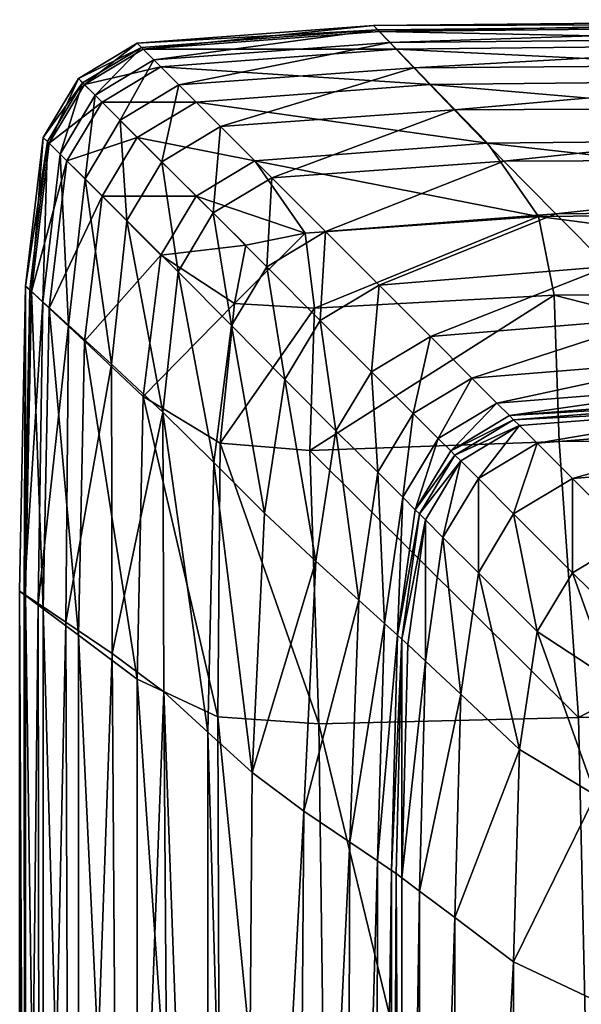
# Model space of a CAD drawing. Units: centimetres. Extents: x -310 to -190, y -66 to -61.
# Drawn here: x -310 to -310, y -62 to -61 of the extents above; entities that cross this region are included whole.
import ezdxf

# ---------------------------------------------------------------- set-up
doc = ezdxf.new("R2010")
doc.units = ezdxf.units.CM
doc.layers.get('0').update_dxf_attribs({"true_color": 0xc7c7c7})

msp = doc.modelspace()

# ---------------------------------------------------------------- meshes
at = {"color": 173, "true_color": 0x5858e1}
mesh = msp.add_polyface(dxfattribs=at)
corners = [(-309.73245, -61.37156, 32.88071), (-309.72137, -61.3826, 32.87133), (-309.73068, -61.39823, 32.87133), (-309.71228, -61.36676, 39.34946), (-309.69666, -61.38238, 39.35883), (-309.63483, -61.37769, 39.35883), (-309.72791, -61.37613, 39.34946), (-309.71228, -61.39175, 39.35883), (-309.72165, -61.35738, 39.33383), (-309.64996, -61.36207, 39.34946), (-309.65903, -61.35269, 39.33383), (-309.66357, -61.348, 39.28041), (-309.72632, -61.35269, 39.28041), (-309.74194, -61.36207, 39.28041), (-309.73727, -61.36676, 39.33383), (-309.6651, -61.34644, 33.49154), (-309.72791, -61.35113, 33.49154), (-309.72791, -61.35113, 34.63272), (-309.6651, -61.34644, 34.63272), (-309.72791, -61.35113, 36.10513), (-309.6651, -61.34644, 36.10513), (-309.70776, -61.39621, 32.86665), (-309.70578, -61.37323, 32.87133), (-309.69217, -61.38684, 32.86665), (-309.71683, -61.36218, 32.88071), (-309.65439, -61.35764, 32.88071), (-309.73727, -61.39175, 39.34946), (-309.73907, -61.36493, 32.89633), (-309.72348, -61.35555, 32.89633), (-309.72681, -61.35223, 32.9398), (-309.66403, -61.34756, 32.9398), (-309.66083, -61.35092, 32.89633), (-309.6651, -61.34644, 38.67892), (-309.72791, -61.35113, 38.67892), (-309.72791, -61.35113, 39.15764), (-309.6651, -61.34644, 39.15764), (-309.72791, -61.35113, 37.55764), (-309.6651, -61.34644, 37.55764), (-309.74353, -61.3605, 38.67892), (-309.74353, -61.3605, 33.49154), (-309.72791, -61.35113, 33.03272), (-309.6651, -61.34644, 33.03272), (-309.74353, -61.3605, 33.03272)]
mesh.append_faces([[corners[k] for k in face] for face in [(0, 1, 2), (3, 4, 5), (6, 7, 4), (4, 3, 6), (8, 3, 9), (10, 11, 12), (12, 8, 10), (8, 12, 13), (14, 6, 3), (3, 8, 14), (15, 16, 17), (17, 18, 15), (19, 20, 18), (18, 17, 19), (21, 1, 22), (22, 23, 21), (1, 0, 24), (24, 22, 1), (22, 24, 25), (7, 6, 26), (0, 27, 28), (28, 24, 0), (29, 28, 27), (30, 31, 28), (28, 29, 30), (24, 28, 31), (32, 33, 34), (34, 35, 32), (13, 12, 34), (12, 11, 35), (35, 34, 12), (20, 19, 36), (36, 37, 20), (38, 33, 36), (33, 32, 37), (37, 36, 33), (39, 16, 40), (16, 15, 41), (41, 40, 16), (30, 29, 40), (40, 41, 30), (42, 40, 29)]], dxfattribs={"vtx2": -1, "color": 173})
mesh = msp.add_polyface(dxfattribs=at)
corners = [(-309.63049, -61.38245, 32.86665), (-309.61667, -61.39644, 32.86508), (-309.67789, -61.40113, 32.86508), (-309.69217, -61.38684, 32.86665), (-309.60281, -61.41043, 32.86665), (-309.66364, -61.41542, 32.86665), (-309.67929, -61.4248, 32.86665), (-309.64352, -61.4605, 34.23519), (-309.6279, -61.45113, 34.23519), (-309.6279, -61.45113, 35.36348), (-309.62131, -61.39715, 39.36352), (-309.63483, -61.37769, 39.35883), (-309.69666, -61.38238, 39.35883), (-309.68332, -61.40154, 39.36352), (-309.64996, -61.36207, 39.34946), (-309.71228, -61.36676, 39.34946), (-309.65903, -61.35269, 39.33383), (-309.72165, -61.35738, 39.33383), (-309.66568, -61.4384, 32.87133), (-309.67511, -61.45403, 32.87133), (-309.6546, -61.44946, 32.88071), (-309.664, -61.46508, 32.88071), (-309.65439, -61.35764, 32.88071), (-309.64368, -61.36883, 32.87133), (-309.70578, -61.37323, 32.87133), (-309.64462, -61.4594, 32.93417), (-309.64795, -61.45609, 32.89633), (-309.63232, -61.44671, 32.89633), (-309.629, -61.45002, 32.93417), (-309.63898, -61.44008, 32.88071), (-309.57892, -61.43525, 32.88071), (-309.66083, -61.35092, 32.89633), (-309.71683, -61.36218, 32.88071), (-309.65002, -61.42903, 32.87133), (-309.58963, -61.42405, 32.87133), (-309.68204, -61.45928, 39.36508), (-309.61578, -61.45687, 39.36508), (-309.61716, -61.41804, 39.36508), (-309.68085, -61.4215, 39.36508), (-309.51419, -61.34488, 37.55764), (-309.6651, -61.34644, 37.55764), (-309.6651, -61.34644, 38.67892), (-309.51419, -61.34488, 36.10513), (-309.6651, -61.34644, 36.10513), (-309.64352, -61.4605, 37.35652), (-309.6279, -61.45113, 37.35652), (-309.6279, -61.45113, 37.71354), (-309.64352, -61.4605, 35.36348), (-309.6279, -61.45113, 36.48854), (-309.64352, -61.4605, 36.48854), (-309.64352, -61.4605, 33.01019), (-309.6279, -61.45113, 33.01019), (-309.6279, -61.45113, 33.364), (-309.51419, -61.34488, 33.03272), (-309.6651, -61.34644, 33.03272), (-309.6651, -61.34644, 33.49154), (-309.51419, -61.34488, 34.63272), (-309.6651, -61.34644, 34.63272), (-309.51419, -61.34488, 33.49154)]
mesh.append_faces([[corners[k] for k in face] for face in [(0, 1, 2), (2, 3, 0), (1, 4, 5), (5, 2, 1), (2, 5, 6), (7, 8, 9), (10, 11, 12), (12, 13, 10), (11, 14, 15), (14, 16, 17), (6, 18, 19), (18, 20, 21), (21, 19, 18), (22, 23, 24), (23, 0, 3), (3, 24, 23), (25, 26, 27), (27, 28, 25), (26, 20, 29), (29, 27, 26), (27, 29, 30), (31, 22, 32), (20, 18, 33), (33, 29, 20), (18, 6, 5), (5, 33, 18), (33, 5, 4), (29, 33, 34), (35, 36, 37), (37, 38, 35), (10, 13, 38), (38, 37, 10), (39, 40, 41), (42, 43, 40), (44, 45, 46), (47, 9, 48), (49, 48, 45), (50, 51, 52), (25, 28, 51), (53, 54, 55), (56, 57, 43), (58, 55, 57)]], dxfattribs={"vtx2": -1, "color": 173})
mesh = msp.add_polyface(dxfattribs=at)
corners = [(-309.6279, -61.45113, 33.364), (-309.56824, -61.44644, 33.364), (-309.56824, -61.44644, 34.23519), (-309.6279, -61.45113, 34.23519), (-309.56824, -61.44644, 35.36348), (-309.6279, -61.45113, 35.36348), (-309.57892, -61.43525, 32.88071), (-309.57251, -61.44196, 32.89633), (-309.63232, -61.44671, 32.89633), (-309.56931, -61.44532, 32.93417), (-309.629, -61.45002, 32.93417), (-309.61227, -61.46675, 37.84946), (-309.59665, -61.48238, 37.85883), (-309.61227, -61.49175, 37.85883), (-309.5531, -61.46207, 37.84946), (-309.60281, -61.41043, 32.86665), (-309.58963, -61.42405, 32.87133), (-309.65002, -61.42903, 32.87133), (-309.63898, -61.44008, 32.88071), (-309.56671, -61.44801, 37.79438), (-309.56216, -61.45269, 37.83383), (-309.62164, -61.45738, 37.83383), (-309.62634, -61.45269, 37.79438), (-309.61667, -61.39644, 32.86508), (-309.63049, -61.38245, 32.86665), (-309.48294, -61.38179, 32.86665), (-309.64368, -61.36883, 32.87133), (-309.49484, -61.36813, 32.87133), (-309.65439, -61.35764, 32.88071), (-309.50452, -61.3565, 32.88071), (-309.66357, -61.348, 39.28041), (-309.65903, -61.35269, 39.33383), (-309.50873, -61.35113, 39.33383), (-309.64996, -61.36207, 39.34946), (-309.50052, -61.3605, 39.34946), (-309.66083, -61.35092, 32.89633), (-309.51031, -61.34953, 32.89633), (-309.66403, -61.34756, 32.9398), (-309.51321, -61.34604, 32.9398), (-309.63483, -61.37769, 39.35883), (-309.48685, -61.37613, 39.35883), (-309.62131, -61.39715, 39.36352), (-309.47446, -61.39569, 39.36352), (-309.61716, -61.41804, 39.36508), (-309.47015, -61.41688, 39.36508), (-309.61578, -61.45687, 39.36508), (-309.46811, -61.45606, 39.36508), (-309.6279, -61.45113, 37.35652), (-309.56824, -61.44644, 37.35652), (-309.56824, -61.44644, 37.71354), (-309.6279, -61.45113, 37.71354), (-309.56824, -61.44644, 36.48854), (-309.6279, -61.45113, 36.48854), (-309.6279, -61.45113, 33.01019), (-309.56824, -61.44644, 33.01019), (-309.6651, -61.34644, 33.03272), (-309.51419, -61.34488, 38.67892), (-309.6651, -61.34644, 38.67892), (-309.6651, -61.34644, 39.15764), (-309.51419, -61.34488, 39.15764)]
mesh.append_faces([[corners[k] for k in face] for face in [(0, 1, 2), (2, 3, 0), (4, 5, 3), (3, 2, 4), (6, 7, 8), (7, 9, 10), (10, 8, 7), (11, 12, 13), (12, 11, 14), (15, 16, 17), (16, 6, 18), (19, 20, 21), (21, 22, 19), (20, 14, 11), (11, 21, 20), (23, 24, 25), (24, 26, 27), (26, 28, 29), (30, 31, 32), (31, 33, 34), (28, 35, 36), (35, 37, 38), (33, 39, 40), (39, 41, 42), (41, 43, 44), (43, 45, 46), (47, 48, 49), (49, 50, 47), (19, 22, 50), (50, 49, 19), (5, 4, 51), (51, 52, 5), (48, 47, 52), (52, 51, 48), (1, 0, 53), (53, 54, 1), (10, 9, 54), (54, 53, 10), (38, 37, 55), (56, 57, 58), (59, 58, 30)]], dxfattribs={"vtx2": -1, "color": 173})
mesh = msp.add_polyface(dxfattribs=at)
corners = [(-309.5531, -61.46207, 37.84946), (-309.53796, -61.47769, 37.85883), (-309.59665, -61.48238, 37.85883), (-309.6651, -61.34644, 38.67892), (-309.51419, -61.34488, 38.67892), (-309.51419, -61.34488, 37.55764), (-309.6651, -61.34644, 37.55764), (-309.51419, -61.34488, 36.10513), (-309.60281, -61.41043, 32.86665), (-309.61667, -61.39644, 32.86508), (-309.47043, -61.39488, 32.86508), (-309.45792, -61.40797, 32.86665), (-309.48294, -61.38179, 32.86665), (-309.4267, -61.44488, 34.23519), (-309.56824, -61.44644, 34.23519), (-309.56824, -61.44644, 33.364), (-309.4267, -61.44488, 35.36348), (-309.56824, -61.44644, 35.36348), (-309.49484, -61.36813, 32.87133), (-309.63049, -61.38245, 32.86665), (-309.50452, -61.3565, 32.88071), (-309.64368, -61.36883, 32.87133), (-309.50873, -61.35113, 39.33383), (-309.51282, -61.34644, 39.28041), (-309.66357, -61.348, 39.28041), (-309.50052, -61.3605, 39.34946), (-309.65903, -61.35269, 39.33383), (-309.56931, -61.44532, 32.93417), (-309.57251, -61.44196, 32.89633), (-309.43054, -61.44023, 32.89633), (-309.42764, -61.44372, 32.93417), (-309.57892, -61.43525, 32.88071), (-309.43634, -61.43325, 32.88071), (-309.41302, -61.46051, 37.84946), (-309.51031, -61.34953, 32.89633), (-309.65439, -61.35764, 32.88071), (-309.51321, -61.34604, 32.9398), (-309.66083, -61.35092, 32.89633), (-309.48685, -61.37613, 39.35883), (-309.64996, -61.36207, 39.34946), (-309.47446, -61.39569, 39.36352), (-309.63483, -61.37769, 39.35883), (-309.58963, -61.42405, 32.87133), (-309.44601, -61.42163, 32.87133), (-309.56216, -61.45269, 37.83383), (-309.4212, -61.45113, 37.83383), (-309.56671, -61.44801, 37.79438), (-309.42532, -61.44644, 37.79438), (-309.47015, -61.41688, 39.36508), (-309.62131, -61.39715, 39.36352), (-309.46811, -61.45606, 39.36508), (-309.61716, -61.41804, 39.36508), (-309.6651, -61.34644, 33.49154), (-309.51419, -61.34488, 33.49154), (-309.51419, -61.34488, 33.03272), (-309.6651, -61.34644, 33.03272), (-309.6651, -61.34644, 36.10513), (-309.51419, -61.34488, 34.63272), (-309.6651, -61.34644, 34.63272), (-309.6651, -61.34644, 39.15764), (-309.51419, -61.34488, 39.15764), (-309.4267, -61.44488, 37.71354), (-309.56824, -61.44644, 37.71354), (-309.56824, -61.44644, 37.35652), (-309.4267, -61.44488, 36.48854), (-309.56824, -61.44644, 36.48854), (-309.4267, -61.44488, 37.35652), (-309.4267, -61.44488, 33.364), (-309.56824, -61.44644, 33.01019), (-309.4267, -61.44488, 33.01019)]
mesh.append_faces([[corners[k] for k in face] for face in [(0, 1, 2), (3, 4, 5), (6, 5, 7), (8, 9, 10), (10, 11, 8), (12, 10, 9), (13, 14, 15), (16, 17, 14), (18, 12, 19), (20, 18, 21), (22, 23, 24), (25, 22, 26), (27, 28, 29), (29, 30, 27), (28, 31, 32), (32, 29, 28), (1, 0, 33), (34, 20, 35), (36, 34, 37), (38, 25, 39), (40, 38, 41), (31, 42, 43), (43, 32, 31), (42, 8, 11), (11, 43, 42), (0, 44, 45), (44, 46, 47), (48, 40, 49), (50, 48, 51), (52, 53, 54), (55, 54, 36), (56, 7, 57), (58, 57, 53), (59, 60, 4), (24, 23, 60), (61, 62, 63), (47, 46, 62), (64, 65, 17), (66, 63, 65), (67, 15, 68), (27, 30, 69), (69, 68, 27)]], dxfattribs={"vtx2": -1, "color": 173})
mesh = msp.add_polyface(dxfattribs=at)
corners = [(-309.74353, -61.3605, 33.49154), (-309.7529, -61.37613, 33.49154), (-309.7529, -61.37613, 34.63272), (-309.74353, -61.3605, 34.63272), (-309.7529, -61.37613, 36.10513), (-309.74353, -61.3605, 36.10513), (-309.73068, -61.39823, 32.87133), (-309.74179, -61.38718, 32.88071), (-309.73245, -61.37156, 32.88071), (-309.74243, -61.36161, 32.9398), (-309.73907, -61.36493, 32.89633), (-309.74844, -61.38055, 32.89633), (-309.7518, -61.37724, 32.9398), (-309.74194, -61.36207, 39.28041), (-309.73727, -61.36676, 39.33383), (-309.72165, -61.35738, 39.33383), (-309.72791, -61.35113, 33.49154), (-309.72791, -61.35113, 34.63272), (-309.72791, -61.35113, 36.10513), (-309.72681, -61.35223, 32.9398), (-309.72791, -61.37613, 39.34946), (-309.74664, -61.38238, 39.33383), (-309.73727, -61.39175, 39.34946), (-309.75134, -61.37769, 39.28041), (-309.74353, -61.3605, 38.67892), (-309.7529, -61.37613, 38.67892), (-309.7529, -61.37613, 39.15764), (-309.74353, -61.3605, 39.15764), (-309.7529, -61.37613, 37.55764), (-309.74353, -61.3605, 37.55764), (-309.7576, -61.41563, 38.67892), (-309.7576, -61.41563, 33.49154), (-309.7529, -61.37613, 33.03272), (-309.74353, -61.3605, 33.03272), (-309.72791, -61.35113, 38.67892), (-309.72791, -61.35113, 39.15764), (-309.72791, -61.35113, 37.55764), (-309.72791, -61.35113, 33.03272)]
mesh.append_faces([[corners[k] for k in face] for face in [(0, 1, 2), (2, 3, 0), (4, 5, 3), (3, 2, 4), (6, 7, 8), (9, 10, 11), (11, 12, 9), (10, 8, 7), (7, 11, 10), (13, 14, 15), (16, 0, 3), (3, 17, 16), (5, 18, 17), (17, 3, 5), (10, 9, 19), (20, 14, 21), (21, 22, 20), (14, 13, 23), (23, 21, 14), (24, 25, 26), (26, 27, 24), (23, 13, 27), (27, 26, 23), (5, 4, 28), (28, 29, 5), (30, 25, 28), (25, 24, 29), (29, 28, 25), (31, 1, 32), (1, 0, 33), (33, 32, 1), (9, 12, 32), (32, 33, 9), (34, 24, 27), (27, 35, 34), (35, 27, 13), (18, 5, 29), (29, 36, 18), (36, 29, 24), (37, 33, 0), (19, 9, 33)]], dxfattribs={"vtx2": -1, "color": 173})
mesh = msp.add_polyface(dxfattribs=at)
corners = [(-309.7529, -61.37613, 33.49154), (-309.7576, -61.41563, 33.49154), (-309.75757, -61.41563, 34.63272), (-309.7529, -61.37613, 34.63272), (-309.7576, -61.41563, 36.10513), (-309.7529, -61.37613, 36.10513), (-309.67929, -61.4248, 32.86665), (-309.69351, -61.4105, 32.86508), (-309.67789, -61.40113, 32.86508), (-309.70776, -61.39621, 32.86665), (-309.69217, -61.38684, 32.86665), (-309.73068, -61.39823, 32.87133), (-309.71707, -61.41183, 32.86665), (-309.7211, -61.4491, 32.86665), (-309.73474, -61.43634, 32.87133), (-309.74615, -61.42598, 32.88071), (-309.74179, -61.38718, 32.88071), (-309.72137, -61.3826, 32.87133), (-309.71228, -61.39175, 39.35883), (-309.69907, -61.40478, 39.3623), (-309.68332, -61.40154, 39.36352), (-309.69666, -61.38238, 39.35883), (-309.75302, -61.41977, 32.89633), (-309.74844, -61.38055, 32.89633), (-309.75644, -61.41666, 32.9398), (-309.7518, -61.37724, 32.9398), (-309.70291, -61.42613, 32.86508), (-309.68872, -61.44043, 32.86665), (-309.72165, -61.40738, 39.35883), (-309.70209, -61.42028, 39.36352), (-309.73727, -61.39175, 39.34946), (-309.74194, -61.43027, 39.34946), (-309.72632, -61.44492, 39.35883), (-309.75601, -61.41709, 39.28041), (-309.75134, -61.42149, 39.33383), (-309.74664, -61.38238, 39.33383), (-309.75134, -61.37769, 39.28041), (-309.68085, -61.4215, 39.36508), (-309.7529, -61.37613, 38.67892), (-309.7576, -61.41563, 38.67892), (-309.75757, -61.41563, 39.15764), (-309.7529, -61.37613, 39.15764), (-309.75757, -61.41563, 37.55764), (-309.7529, -61.37613, 37.55764), (-309.7529, -61.37613, 33.03272), (-309.75757, -61.41563, 33.03272)]
mesh.append_faces([[corners[k] for k in face] for face in [(0, 1, 2), (2, 3, 0), (4, 5, 3), (3, 2, 4), (6, 7, 8), (7, 9, 10), (10, 8, 7), (11, 12, 13), (14, 15, 16), (16, 11, 14), (17, 9, 12), (12, 11, 17), (18, 19, 20), (20, 21, 18), (15, 22, 23), (23, 16, 15), (22, 24, 25), (25, 23, 22), (9, 7, 26), (26, 12, 9), (7, 6, 27), (19, 18, 28), (28, 29, 19), (30, 28, 18), (28, 30, 31), (29, 28, 32), (33, 34, 35), (35, 36, 33), (34, 31, 30), (30, 35, 34), (20, 19, 29), (29, 37, 20), (38, 39, 40), (40, 41, 38), (33, 36, 41), (41, 40, 33), (5, 4, 42), (42, 43, 5), (43, 42, 39), (44, 45, 1), (25, 24, 45), (45, 44, 25)]], dxfattribs={"vtx2": -1, "color": 173})
mesh = msp.add_polyface(dxfattribs=at)
corners = [(-309.7576, -61.41563, 33.49154), (-309.75916, -61.49661, 33.49154), (-309.75916, -61.49661, 34.63272), (-309.75757, -61.41563, 34.63272), (-309.75916, -61.49661, 36.10513), (-309.7576, -61.41563, 36.10513), (-309.73462, -61.51318, 32.87133), (-309.73474, -61.43634, 32.87133), (-309.7211, -61.4491, 32.86665), (-309.74689, -61.5049, 32.88071), (-309.74615, -61.42598, 32.88071), (-309.75601, -61.41709, 39.28041), (-309.75757, -61.49779, 39.28041), (-309.7529, -61.5013, 39.33383), (-309.75134, -61.42149, 39.33383), (-309.74353, -61.50833, 39.34946), (-309.74194, -61.43027, 39.34946), (-309.75424, -61.49993, 32.89633), (-309.75302, -61.41977, 32.89633), (-309.75793, -61.49744, 32.9398), (-309.75644, -61.41666, 32.9398), (-309.72791, -61.52005, 39.35883), (-309.72632, -61.44492, 39.35883), (-309.70648, -61.53004, 39.36352), (-309.70587, -61.4573, 39.36352), (-309.73068, -61.39823, 32.87133), (-309.68042, -61.48866, 32.87133), (-309.69409, -61.4759, 32.86665), (-309.68872, -61.44043, 32.86665), (-309.67511, -61.45403, 32.87133), (-309.67929, -61.4248, 32.86665), (-309.70291, -61.42613, 32.86508), (-309.69351, -61.4105, 32.86508), (-309.70758, -61.4625, 32.86508), (-309.71707, -61.41183, 32.86665), (-309.72165, -61.40738, 39.35883), (-309.70209, -61.42028, 39.36352), (-309.68204, -61.45928, 39.36508), (-309.68085, -61.4215, 39.36508), (-309.7576, -61.41563, 38.67892), (-309.75916, -61.49661, 38.67892), (-309.75916, -61.49661, 39.15764), (-309.75757, -61.41563, 39.15764), (-309.75916, -61.49661, 37.55764), (-309.75757, -61.41563, 37.55764), (-309.75757, -61.41563, 33.03272), (-309.75916, -61.49661, 33.03272)]
mesh.append_faces([[corners[k] for k in face] for face in [(0, 1, 2), (2, 3, 0), (4, 5, 3), (3, 2, 4), (6, 7, 8), (9, 10, 7), (11, 12, 13), (13, 14, 11), (15, 16, 14), (14, 13, 15), (10, 9, 17), (17, 18, 10), (19, 20, 18), (18, 17, 19), (21, 22, 16), (23, 24, 22), (8, 7, 25), (26, 27, 28), (28, 29, 26), (29, 28, 30), (28, 31, 32), (27, 33, 31), (31, 28, 27), (33, 8, 34), (34, 31, 33), (16, 22, 35), (22, 24, 36), (24, 37, 38), (38, 36, 24), (39, 40, 41), (41, 42, 39), (12, 11, 42), (42, 41, 12), (5, 4, 43), (43, 44, 5), (40, 39, 44), (44, 43, 40), (0, 45, 46), (46, 1, 0), (45, 20, 19), (19, 46, 45)]], dxfattribs={"vtx2": -1, "color": 173})
mesh = msp.add_polyface(dxfattribs=at)
corners = [(-309.70587, -61.4573, 39.36352), (-309.70648, -61.53004, 39.36352), (-309.67966, -61.53186, 39.36508), (-309.68204, -61.45928, 39.36508), (-309.61066, -61.53017, 39.36508), (-309.7211, -61.4491, 32.86665), (-309.70758, -61.4625, 32.86508), (-309.70917, -61.53411, 32.86508), (-309.72089, -61.52339, 32.86665), (-309.69409, -61.4759, 32.86665), (-309.69742, -61.54483, 32.86665), (-309.73462, -61.51318, 32.87133), (-309.73474, -61.43634, 32.87133), (-309.74689, -61.5049, 32.88071), (-309.65872, -61.50834, 32.93417), (-309.66037, -61.57079, 32.93417), (-309.66406, -61.5683, 32.89633), (-309.66217, -61.50523, 32.89633), (-309.67142, -61.56333, 32.88071), (-309.66901, -61.49902, 32.88071), (-309.74194, -61.43027, 39.34946), (-309.74353, -61.50833, 39.34946), (-309.72791, -61.52005, 39.35883), (-309.72632, -61.44492, 39.35883), (-309.68369, -61.55504, 32.87133), (-309.68042, -61.48866, 32.87133), (-309.65735, -61.47171, 32.89633), (-309.65402, -61.47503, 32.93417), (-309.664, -61.46508, 32.88071), (-309.65289, -61.47613, 34.23519), (-309.65759, -61.50938, 34.23519), (-309.65759, -61.50938, 33.364), (-309.65289, -61.47613, 35.36348), (-309.65759, -61.50938, 35.36348), (-309.65915, -61.57161, 33.01019), (-309.65759, -61.50938, 33.01019), (-309.65289, -61.47613, 37.71354), (-309.65759, -61.50938, 37.71354), (-309.65759, -61.50938, 37.35652), (-309.65289, -61.47613, 36.48854), (-309.65759, -61.50938, 36.48854), (-309.65289, -61.47613, 37.35652), (-309.65289, -61.47613, 33.364), (-309.65289, -61.47613, 33.01019), (-309.65915, -61.57161, 34.23519), (-309.65915, -61.57161, 35.36348), (-309.65915, -61.57161, 37.71354), (-309.65601, -61.51084, 37.79438), (-309.65759, -61.57278, 37.79438), (-309.65915, -61.57161, 36.48854), (-309.65915, -61.57161, 37.35652)]
mesh.append_faces([[corners[k] for k in face] for face in [(0, 1, 2), (2, 3, 0), (3, 2, 4), (5, 6, 7), (7, 8, 5), (6, 9, 10), (10, 7, 6), (5, 8, 11), (12, 11, 13), (14, 15, 16), (16, 17, 14), (18, 19, 17), (17, 16, 18), (20, 21, 22), (23, 22, 1), (19, 18, 24), (24, 25, 19), (10, 9, 25), (25, 24, 10), (14, 17, 26), (26, 27, 14), (17, 19, 28), (28, 26, 17), (29, 30, 31), (32, 33, 30), (34, 35, 31), (15, 14, 35), (35, 34, 15), (36, 37, 38), (39, 40, 33), (41, 38, 40), (42, 31, 35), (43, 35, 14), (31, 30, 44), (30, 33, 45), (38, 37, 46), (37, 47, 48), (33, 40, 49), (49, 45, 33), (40, 38, 50), (50, 49, 40)]], dxfattribs={"vtx2": -1, "color": 173})
mesh = msp.add_polyface(dxfattribs=at)
corners = [(-309.64352, -61.4605, 33.364), (-309.6279, -61.45113, 33.364), (-309.6279, -61.45113, 34.23519), (-309.64352, -61.4605, 34.23519), (-309.6279, -61.45113, 35.36348), (-309.64352, -61.4605, 35.36348), (-309.6546, -61.44946, 32.88071), (-309.64795, -61.45609, 32.89633), (-309.65735, -61.47171, 32.89633), (-309.664, -61.46508, 32.88071), (-309.64462, -61.4594, 32.93417), (-309.65402, -61.47503, 32.93417), (-309.66901, -61.49902, 32.88071), (-309.68042, -61.48866, 32.87133), (-309.67511, -61.45403, 32.87133), (-309.64197, -61.46207, 37.79438), (-309.63727, -61.46675, 37.83383), (-309.64667, -61.48238, 37.83383), (-309.65134, -61.47769, 37.79438), (-309.6279, -61.47613, 37.84946), (-309.63727, -61.49175, 37.84946), (-309.65289, -61.47613, 33.364), (-309.65289, -61.47613, 34.23519), (-309.65289, -61.47613, 35.36348), (-309.61227, -61.49175, 37.85883), (-309.61227, -61.46675, 37.84946), (-309.62164, -61.45738, 37.83383), (-309.62634, -61.45269, 37.79438), (-309.6279, -61.45113, 37.71354), (-309.64352, -61.46051, 37.71354), (-309.64352, -61.4605, 37.35652), (-309.6279, -61.45113, 36.48854), (-309.64352, -61.4605, 36.48854), (-309.6279, -61.45113, 37.35652), (-309.64352, -61.4605, 33.01019), (-309.6279, -61.45113, 33.01019), (-309.65289, -61.47613, 37.35652), (-309.65289, -61.47613, 37.71354), (-309.65289, -61.47613, 36.48854), (-309.65289, -61.47613, 33.01019)]
mesh.append_faces([[corners[k] for k in face] for face in [(0, 1, 2), (2, 3, 0), (4, 5, 3), (6, 7, 8), (8, 9, 6), (7, 10, 11), (11, 8, 7), (12, 13, 14), (14, 9, 12), (15, 16, 17), (17, 18, 15), (16, 19, 20), (20, 17, 16), (21, 0, 3), (3, 22, 21), (5, 23, 22), (22, 3, 5), (24, 19, 25), (19, 16, 26), (26, 25, 19), (16, 15, 27), (27, 26, 16), (28, 29, 30), (27, 15, 29), (29, 28, 27), (31, 32, 5), (33, 30, 32), (1, 0, 34), (35, 34, 10), (36, 30, 29), (29, 37, 36), (15, 18, 37), (37, 29, 15), (23, 5, 32), (32, 38, 23), (30, 36, 38), (38, 32, 30), (0, 21, 39), (39, 34, 0), (11, 10, 34), (34, 39, 11)]], dxfattribs={"vtx2": -1, "color": 173})
mesh = msp.add_polyface(dxfattribs=at)
corners = [(-309.61066, -61.53017, 39.36508), (-309.61578, -61.45687, 39.36508), (-309.68204, -61.45928, 39.36508), (-309.64352, -61.58333, 37.84946), (-309.64197, -61.52402, 37.84946), (-309.62634, -61.53867, 37.85883), (-309.65289, -61.5763, 37.83383), (-309.65134, -61.51524, 37.83383), (-309.65759, -61.57278, 37.79438), (-309.65601, -61.51084, 37.79438), (-309.60614, -61.55085, 37.86352), (-309.62164, -61.50738, 37.85883), (-309.60211, -61.52016, 37.86352), (-309.63727, -61.49175, 37.84946), (-309.6279, -61.47613, 37.84946), (-309.61227, -61.49175, 37.85883), (-309.59906, -61.50473, 37.8623), (-309.64667, -61.48238, 37.83383), (-309.65134, -61.47769, 37.79438), (-309.65759, -61.50938, 33.364), (-309.65289, -61.47613, 33.364), (-309.65289, -61.47613, 34.23519), (-309.65759, -61.50938, 34.23519), (-309.65289, -61.47613, 35.36348), (-309.59665, -61.48238, 37.85883), (-309.58337, -61.50141, 37.86352), (-309.53796, -61.47769, 37.85883), (-309.52451, -61.49693, 37.86352), (-309.52048, -61.51716, 37.86508), (-309.58099, -61.521, 37.86508), (-309.52054, -61.54919, 37.86508), (-309.58301, -61.55222, 37.86508), (-309.38284, -61.51588, 37.86508), (-309.38702, -61.49544, 37.86352), (-309.39935, -61.47613, 37.85883), (-309.65759, -61.50938, 37.35652), (-309.65289, -61.47613, 37.35652), (-309.65289, -61.47613, 37.71354), (-309.65759, -61.50938, 37.71354), (-309.65759, -61.50938, 35.36348), (-309.65289, -61.47613, 36.48854), (-309.65759, -61.50938, 36.48854), (-309.65759, -61.50938, 33.01019), (-309.65289, -61.47613, 33.01019), (-309.65872, -61.50834, 32.93417), (-309.65402, -61.47503, 32.93417), (-309.46811, -61.45606, 39.36508), (-309.46259, -61.52961, 39.36508)]
mesh.append_faces([[corners[k] for k in face] for face in [(0, 1, 2), (3, 4, 5), (6, 7, 4), (8, 9, 7), (10, 5, 11), (11, 12, 10), (5, 4, 13), (13, 11, 5), (14, 15, 11), (11, 13, 14), (15, 16, 12), (12, 11, 15), (4, 7, 17), (17, 13, 4), (7, 9, 18), (18, 17, 7), (19, 20, 21), (22, 21, 23), (16, 15, 24), (24, 25, 16), (26, 27, 25), (25, 24, 26), (27, 28, 29), (29, 25, 27), (28, 30, 31), (31, 29, 28), (10, 12, 29), (29, 31, 10), (12, 16, 25), (25, 29, 12), (30, 28, 32), (28, 27, 33), (27, 26, 34), (35, 36, 37), (18, 9, 38), (38, 37, 18), (39, 23, 40), (41, 40, 36), (42, 43, 20), (44, 45, 43), (46, 1, 0), (0, 47, 46)]], dxfattribs={"vtx2": -1, "color": 173})
mesh = msp.add_polyface(dxfattribs=at)
corners = [(-309.70648, -61.53004, 39.36352), (-309.70544, -61.84476, 39.36352), (-309.67554, -61.84598, 39.36508), (-309.67966, -61.53186, 39.36508), (-309.69977, -61.85463, 32.86665), (-309.70917, -61.84748, 32.86508), (-309.70917, -61.53411, 32.86508), (-309.69742, -61.54483, 32.86665), (-309.71854, -61.84033, 32.86665), (-309.72089, -61.52339, 32.86665), (-309.75916, -61.49661, 33.49154), (-309.75916, -61.82248, 33.49154), (-309.75916, -61.82248, 34.63272), (-309.75916, -61.49661, 34.63272), (-309.75916, -61.82248, 36.10513), (-309.75916, -61.49661, 36.10513), (-309.73236, -61.83353, 32.87133), (-309.73462, -61.51318, 32.87133), (-309.74576, -61.828, 32.88071), (-309.74689, -61.5049, 32.88071), (-309.75757, -61.49779, 39.28041), (-309.75757, -61.82326, 39.28041), (-309.7529, -61.82561, 39.33383), (-309.7529, -61.5013, 39.33383), (-309.74353, -61.83029, 39.34946), (-309.74353, -61.50833, 39.34946), (-309.75378, -61.82469, 32.89633), (-309.75424, -61.49993, 32.89633), (-309.75781, -61.82303, 32.9398), (-309.75793, -61.49744, 32.9398), (-309.72791, -61.8381, 39.35883), (-309.72791, -61.52005, 39.35883), (-309.68591, -61.86143, 32.87133), (-309.68369, -61.55504, 32.87133), (-309.67142, -61.56333, 32.88071), (-309.75916, -61.49661, 38.67892), (-309.75916, -61.82248, 38.67892), (-309.75916, -61.82248, 39.15764), (-309.75916, -61.49661, 39.15764), (-309.75916, -61.82248, 37.55764), (-309.75916, -61.49661, 37.55764), (-309.75916, -61.82248, 33.03272), (-309.75916, -61.49661, 33.03272)]
mesh.append_faces([[corners[k] for k in face] for face in [(0, 1, 2), (2, 3, 0), (4, 5, 6), (6, 7, 4), (5, 8, 9), (9, 6, 5), (10, 11, 12), (12, 13, 10), (14, 15, 13), (13, 12, 14), (9, 8, 16), (16, 17, 9), (18, 19, 17), (17, 16, 18), (20, 21, 22), (22, 23, 20), (24, 25, 23), (23, 22, 24), (19, 18, 26), (26, 27, 19), (28, 29, 27), (27, 26, 28), (25, 24, 30), (30, 31, 25), (1, 0, 31), (31, 30, 1), (32, 33, 34), (4, 7, 33), (33, 32, 4), (35, 36, 37), (37, 38, 35), (21, 20, 38), (38, 37, 21), (15, 14, 39), (39, 40, 15), (36, 35, 40), (40, 39, 36), (28, 41, 42), (42, 29, 28), (41, 11, 10), (10, 42, 41)]], dxfattribs={"vtx2": -1, "color": 173})
mesh = msp.add_polyface(dxfattribs=at)
corners = [(-309.60367, -61.84486, 39.36508), (-309.61066, -61.53017, 39.36508), (-309.67966, -61.53186, 39.36508), (-309.67554, -61.84598, 39.36508), (-309.66037, -61.57079, 32.93417), (-309.66049, -61.87193, 32.93417), (-309.66449, -61.87027, 32.89633), (-309.66406, -61.5683, 32.89633), (-309.67255, -61.86695, 32.88071), (-309.67142, -61.56333, 32.88071), (-309.60614, -61.55085, 37.86352), (-309.60727, -61.60485, 37.86352), (-309.6279, -61.59505, 37.85883), (-309.62634, -61.53867, 37.85883), (-309.6279, -61.88811, 37.85883), (-309.64352, -61.88029, 37.84946), (-309.64352, -61.58333, 37.84946), (-309.68591, -61.86143, 32.87133), (-309.64197, -61.52402, 37.84946), (-309.65289, -61.5763, 37.83383), (-309.65289, -61.87561, 37.83383), (-309.65759, -61.87326, 37.79438), (-309.65759, -61.57278, 37.79438), (-309.65134, -61.51524, 37.83383), (-309.58301, -61.55222, 37.86508), (-309.58289, -61.60611, 37.86508), (-309.52054, -61.54919, 37.86508), (-309.51923, -61.60386, 37.86508), (-309.51727, -61.89398, 37.86508), (-309.58176, -61.89548, 37.86508), (-309.38229, -61.54819, 37.86508), (-309.65759, -61.50938, 33.364), (-309.65915, -61.57161, 33.364), (-309.65915, -61.57161, 33.01019), (-309.65915, -61.87248, 33.364), (-309.65915, -61.87248, 33.01019), (-309.65915, -61.87248, 35.36348), (-309.65915, -61.87248, 34.23519), (-309.65915, -61.57161, 34.23519), (-309.65915, -61.57161, 35.36348), (-309.65759, -61.50938, 34.23519), (-309.45532, -61.84448, 39.36508), (-309.46259, -61.52961, 39.36508), (-309.65915, -61.57161, 37.71354), (-309.65915, -61.57161, 37.35652), (-309.65915, -61.87248, 37.71354), (-309.65759, -61.50938, 37.35652), (-309.65759, -61.50938, 37.71354), (-309.65915, -61.57161, 36.48854), (-309.65915, -61.87248, 37.35652), (-309.65915, -61.87248, 36.48854)]
mesh.append_faces([[corners[k] for k in face] for face in [(0, 1, 2), (2, 3, 0), (4, 5, 6), (6, 7, 4), (8, 9, 7), (7, 6, 8), (10, 11, 12), (12, 13, 10), (14, 12, 11), (15, 16, 12), (13, 12, 16), (9, 8, 17), (18, 16, 19), (20, 19, 16), (21, 22, 19), (23, 19, 22), (10, 24, 25), (25, 11, 10), (24, 26, 27), (27, 25, 24), (25, 27, 28), (11, 25, 29), (27, 26, 30), (31, 32, 33), (32, 34, 35), (35, 33, 32), (5, 4, 33), (33, 35, 5), (36, 37, 38), (38, 39, 36), (37, 34, 32), (32, 38, 37), (38, 32, 31), (39, 38, 40), (0, 41, 42), (42, 1, 0), (43, 22, 21), (44, 43, 45), (43, 44, 46), (22, 43, 47), (48, 44, 49), (39, 48, 50)]], dxfattribs={"vtx2": -1, "color": 173})
mesh = msp.add_polyface(dxfattribs=at)
corners = [(-309.65915, -62.62161, 33.364), (-309.65915, -61.87248, 33.364), (-309.65915, -61.87248, 34.23519), (-309.65915, -62.62161, 34.23519), (-309.65915, -61.87248, 35.36348), (-309.60727, -61.60485, 37.86352), (-309.60699, -61.89464, 37.86352), (-309.6279, -61.88811, 37.85883), (-309.6279, -61.59505, 37.85883), (-309.64352, -61.88029, 37.84946), (-309.64352, -61.58333, 37.84946), (-309.65289, -61.87561, 37.83383), (-309.65289, -61.5763, 37.83383), (-309.65759, -61.87326, 37.79438), (-309.51727, -61.89398, 37.86508), (-309.58176, -61.89548, 37.86508), (-309.58289, -61.60611, 37.86508), (-309.44806, -62.60761, 39.36508), (-309.45532, -61.84448, 39.36508), (-309.60367, -61.84486, 39.36508), (-309.65915, -62.62161, 37.35652), (-309.65915, -61.87248, 37.35652), (-309.65915, -61.87248, 37.71354), (-309.65915, -62.62161, 35.36347), (-309.65915, -61.87248, 36.48854), (-309.65915, -62.62161, 36.48854), (-309.75916, -62.59661, 33.49154), (-309.75916, -61.82248, 33.49154), (-309.75916, -61.82248, 33.03272), (-309.75916, -62.59661, 33.03272), (-309.75781, -61.82303, 32.9398), (-309.67554, -61.84598, 39.36508), (-309.67139, -62.60836, 39.36508), (-309.70544, -61.84476, 39.36352), (-309.70441, -62.60775, 39.36352), (-309.71854, -61.84033, 32.86665), (-309.70917, -61.84748, 32.86508), (-309.70917, -62.60911, 32.86508), (-309.69977, -61.85463, 32.86665), (-309.70212, -62.61269, 32.86665), (-309.75916, -61.82248, 36.10513), (-309.75916, -61.82248, 34.63272), (-309.75916, -62.59661, 34.63272), (-309.74576, -61.828, 32.88071), (-309.73236, -61.83353, 32.87133), (-309.73013, -62.60214, 32.87133), (-309.71619, -62.60554, 32.86665), (-309.74353, -61.83029, 39.34946), (-309.7529, -61.82561, 39.33383), (-309.7529, -62.59818, 39.33383), (-309.75757, -61.82326, 39.28041), (-309.75757, -62.597, 39.28041), (-309.67255, -61.86695, 32.88071), (-309.66449, -61.87027, 32.89633), (-309.66495, -62.62051, 32.89633), (-309.66049, -61.87193, 32.93417), (-309.66058, -62.62134, 32.93417), (-309.75378, -61.82469, 32.89633), (-309.75336, -62.59772, 32.89633), (-309.74463, -62.59938, 32.88071), (-309.72791, -61.8381, 39.35883), (-309.72791, -62.60443, 39.35883), (-309.74353, -62.60052, 39.34946), (-309.68591, -61.86143, 32.87133), (-309.68817, -62.61609, 32.87133), (-309.67365, -62.61885, 32.88071), (-309.65915, -61.57161, 37.71354), (-309.65915, -61.57161, 37.35652), (-309.65915, -61.57161, 36.48854), (-309.65915, -61.57161, 35.36348), (-309.65915, -61.87248, 33.01019), (-309.65915, -62.62161, 33.01019), (-309.75916, -61.82248, 39.15764), (-309.75916, -62.59661, 39.15764), (-309.75916, -61.82248, 38.67892), (-309.75916, -62.59661, 38.67892), (-309.75916, -61.82248, 37.55764), (-309.75916, -62.59661, 37.55764), (-309.75916, -62.59661, 36.10513)]
mesh.append_faces([[corners[k] for k in face] for face in [(0, 1, 2), (3, 2, 4), (5, 6, 7), (8, 7, 9), (10, 9, 11), (12, 11, 13), (14, 15, 16), (15, 6, 5), (17, 18, 19), (20, 21, 22), (23, 4, 24), (25, 24, 21), (26, 27, 28), (29, 28, 30), (19, 31, 32), (31, 33, 34), (35, 36, 37), (36, 38, 39), (40, 41, 42), (41, 27, 26), (43, 44, 45), (44, 35, 46), (47, 48, 49), (48, 50, 51), (52, 53, 54), (53, 55, 56), (30, 57, 58), (57, 43, 59), (33, 60, 61), (60, 47, 62), (38, 63, 64), (63, 52, 65), (13, 22, 66), (22, 21, 67), (21, 24, 68), (24, 4, 69), (55, 70, 71), (70, 1, 0), (50, 72, 73), (72, 74, 75), (74, 76, 77), (76, 40, 78)]], dxfattribs={"vtx2": -1, "color": 173})

doc.saveas('drawing.dxf')
